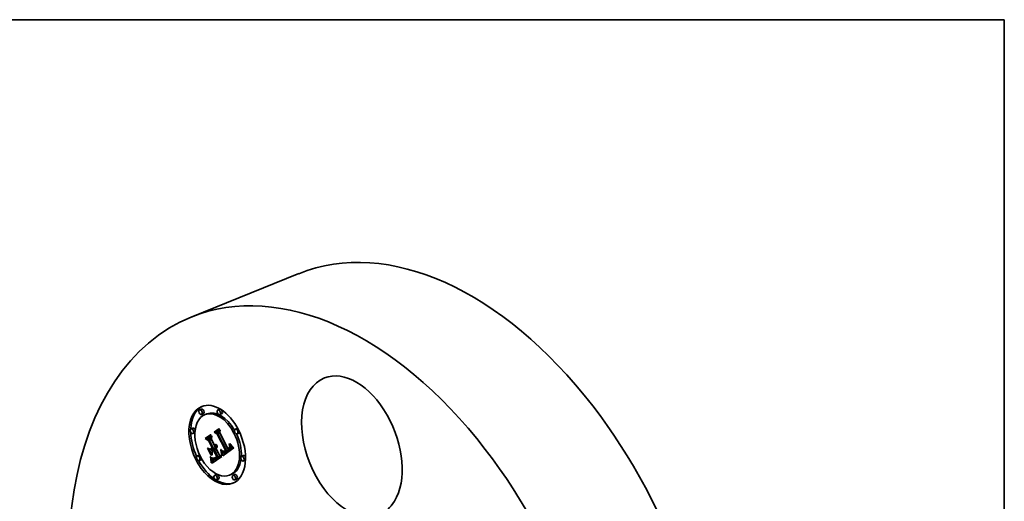
# Model space of a CAD drawing. Extents: x 0 to 10.8, y 0 to 8.2.
# Drawn here: x 6.6 to 10.8, y 6.2 to 8.2 of the extents above; entities that cross this region are included whole.
import ezdxf

# ---------------------------------------------------------------- set-up
doc = ezdxf.new("R2010")
doc.units = 0
doc.header["$MEASUREMENT"] = 0
doc.layers.get('0').update_dxf_attribs({"lineweight": 13})
doc.layers.add('1', color=7, linetype='Continuous', lineweight=13)

msp = doc.modelspace()

# ---------------------------------------------------------------- linework, layer by layer
at = {"color": 7, "lineweight": 35, "ltscale": 0.012124}
msp.add_line((7.3508, 7.0062), (7.8005, 7.1877), dxfattribs=at)
at = {"color": 7, "lineweight": 35, "ltscale": 0.000207}
for p, q in [((7.3932, 6.6215), (7.3855, 6.6184)), ((7.401, 6.602), (7.3933, 6.5989)), ((7.4159, 6.6012), (7.4082, 6.5981)), ((7.4698, 6.6207), (7.4621, 6.6176)), ((7.4777, 6.6013), (7.47, 6.5982)), ((7.3575, 6.5419), (7.3498, 6.5388)), ((7.3653, 6.5224), (7.3576, 6.5194)), ((7.4465, 6.5245), (7.4542, 6.5276)), ((7.454, 6.5223), (7.4617, 6.5254)), ((7.4623, 6.5182), (7.47, 6.5213)), ((7.5425, 6.5401), (7.5348, 6.537)), ((7.5504, 6.5206), (7.5427, 6.5175)), ((7.4093, 6.4984), (7.4169, 6.5015)), ((7.4178, 6.4956), (7.4254, 6.4987)), ((7.4272, 6.4904), (7.4348, 6.4934)), ((7.5159, 6.4602), (7.5236, 6.4633)), ((7.5161, 6.4612), (7.5238, 6.4642)), ((7.3836, 6.4286), (7.3759, 6.4256)), ((7.4302, 6.4543), (7.4379, 6.4574)), ((7.4355, 6.4503), (7.4432, 6.4534)), ((7.4444, 6.4566), (7.4521, 6.4597)), ((7.4473, 6.4509), (7.4549, 6.454)), ((7.4633, 6.4196), (7.4709, 6.4227)), ((7.4809, 6.4374), (7.4886, 6.4405)), ((7.4855, 6.444), (7.4931, 6.4471)), ((7.4864, 6.4436), (7.494, 6.4467)), ((7.493, 6.4411), (7.5007, 6.4442)), ((7.4938, 6.4414), (7.5015, 6.4445)), ((7.4947, 6.4419), (7.5023, 6.445)), ((7.4955, 6.4425), (7.5032, 6.4456)), ((7.4962, 6.443), (7.5039, 6.4461)), ((7.4969, 6.4435), (7.5046, 6.4466)), ((7.4976, 6.444), (7.5052, 6.4471)), ((7.4982, 6.4446), (7.5059, 6.4477)), ((7.4989, 6.4452), (7.5065, 6.4483)), ((7.5069, 6.4513), (7.5145, 6.4544)), ((7.5077, 6.4517), (7.5154, 6.4548)), ((7.5086, 6.4522), (7.5162, 6.4553)), ((7.5094, 6.4526), (7.517, 6.4557)), ((7.5101, 6.4531), (7.5178, 6.4562)), ((7.5108, 6.4536), (7.5185, 6.4567)), ((7.5118, 6.4543), (7.5195, 6.4574)), ((7.5127, 6.455), (7.5203, 6.4581)), ((7.5134, 6.4558), (7.5211, 6.4589)), ((7.5141, 6.4566), (7.5218, 6.4597)), ((7.5147, 6.4575), (7.5224, 6.4606)), ((7.5152, 6.4583), (7.5229, 6.4614)), ((7.5156, 6.4593), (7.5233, 6.4623)), ((7.5687, 6.4268), (7.561, 6.4237)), ((7.3915, 6.4092), (7.3838, 6.4061)), ((7.4377, 6.4067), (7.4454, 6.4098)), ((7.4379, 6.4051), (7.4456, 6.4082)), ((7.4382, 6.4033), (7.4458, 6.4064)), ((7.4383, 6.4023), (7.4459, 6.4054)), ((7.4384, 6.4012), (7.446, 6.4043)), ((7.4385, 6.4001), (7.4461, 6.4032)), ((7.4386, 6.3989), (7.4462, 6.402)), ((7.4442, 6.4143), (7.4519, 6.4174)), ((7.4456, 6.4142), (7.4532, 6.4173)), ((7.4475, 6.4163), (7.4552, 6.4194)), ((7.4482, 6.4166), (7.4559, 6.4197)), ((7.4489, 6.4169), (7.4566, 6.42)), ((7.4497, 6.4173), (7.4574, 6.4204)), ((7.4514, 6.4119), (7.4591, 6.415)), ((7.4524, 6.4124), (7.4601, 6.4155)), ((7.4535, 6.413), (7.4612, 6.4161)), ((7.4547, 6.4136), (7.4623, 6.4167)), ((7.4558, 6.4144), (7.4635, 6.4175)), ((7.458, 6.4161), (7.4657, 6.4191)), ((7.4618, 6.4186), (7.4695, 6.4217)), ((7.5765, 6.4073), (7.5689, 6.4043)), ((7.4563, 6.348), (7.4487, 6.3449)), ((7.5181, 6.348), (7.5104, 6.345)), ((7.533, 6.3473), (7.5253, 6.3442)), ((7.4642, 6.3285), (7.4565, 6.3254)), ((7.5408, 6.3278), (7.5332, 6.3247))]:
    msp.add_line(p, q, dxfattribs=at)
at = {"color": 7, "lineweight": 35, "ltscale": 0.000687}
msp.add_line((7.4093, 6.4984), (7.4318, 6.5141), dxfattribs=at)
at = {"color": 7, "lineweight": 35, "ltscale": 0.00065}
msp.add_line((7.4337, 6.513), (7.4124, 6.4981), dxfattribs=at)
at = {"color": 7, "lineweight": 35, "ltscale": 0.000506}
msp.add_line((7.4169, 6.5015), (7.4335, 6.5131), dxfattribs=at)
at = {"color": 7, "lineweight": 35, "ltscale": 0.000582}
msp.add_line((7.4178, 6.4956), (7.4368, 6.509), dxfattribs=at)
at = {"color": 7, "lineweight": 35, "ltscale": 0.000337}
msp.add_line((7.4254, 6.4987), (7.4365, 6.5064), dxfattribs=at)
at = {"color": 7, "lineweight": 35, "ltscale": 5.5e-05}
for p, q in [((7.4318, 6.5141), (7.4337, 6.513)), ((7.5127, 6.4758), (7.5144, 6.4745)), ((7.5158, 6.4728), (7.5172, 6.4711)), ((7.4309, 6.4202), (7.4303, 6.4223))]:
    msp.add_line(p, q, dxfattribs=at)
at = {"color": 7, "lineweight": 35, "ltscale": 0.000332}
msp.add_line((7.4368, 6.509), (7.4349, 6.4958), dxfattribs=at)
at = {"color": 7, "lineweight": 35, "ltscale": 0.000606}
msp.add_line((7.4465, 6.5245), (7.4663, 6.5384), dxfattribs=at)
at = {"color": 7, "lineweight": 35, "ltscale": 0.000377}
msp.add_line((7.4591, 6.5162), (7.4465, 6.5245), dxfattribs=at)
at = {"color": 7, "lineweight": 35, "ltscale": 0.000568}
msp.add_line((7.4682, 6.5372), (7.4495, 6.5241), dxfattribs=at)
at = {"color": 7, "lineweight": 35, "ltscale": 0.000309}
msp.add_line((7.4495, 6.5241), (7.46, 6.5175), dxfattribs=at)
at = {"color": 7, "lineweight": 35, "ltscale": 0.000542}
msp.add_line((7.454, 6.5223), (7.4717, 6.5347), dxfattribs=at)
at = {"color": 7, "lineweight": 35, "ltscale": 0.000232}
for p, q in [((7.4623, 6.5182), (7.454, 6.5223)), ((7.47, 6.5213), (7.4617, 6.5254))]:
    msp.add_line(p, q, dxfattribs=at)
at = {"color": 7, "lineweight": 35, "ltscale": 0.000423}
msp.add_line((7.4542, 6.5276), (7.468, 6.5373), dxfattribs=at)
at = {"color": 7, "lineweight": 35, "ltscale": 3.5e-05}
for p, q in [((7.4591, 6.5162), (7.4604, 6.5167)), ((7.5097, 6.4732), (7.5091, 6.4745)), ((7.5114, 6.4657), (7.5127, 6.4663)), ((7.4752, 6.4457), (7.4765, 6.4462)), ((7.4758, 6.4429), (7.4771, 6.4435)), ((7.4791, 6.4457), (7.4788, 6.4471)), ((7.4338, 6.3969), (7.4351, 6.3974)), ((7.4388, 6.3949), (7.4387, 6.3963)), ((7.4408, 6.4165), (7.4421, 6.416)), ((7.4547, 6.4136), (7.4558, 6.4144)), ((7.459, 6.4216), (7.4579, 6.4207)), ((7.4623, 6.4167), (7.4635, 6.4175))]:
    msp.add_line(p, q, dxfattribs=at)
at = {"color": 7, "lineweight": 35, "ltscale": 0.001892}
msp.add_line((7.4934, 6.4488), (7.4591, 6.5162), dxfattribs=at)
at = {"color": 7, "lineweight": 35, "ltscale": 0.00196}
msp.add_line((7.46, 6.5175), (7.4956, 6.4477), dxfattribs=at)
at = {"color": 7, "lineweight": 35, "ltscale": 0.000298}
msp.add_line((7.4617, 6.5254), (7.4714, 6.5322), dxfattribs=at)
at = {"color": 7, "lineweight": 35, "ltscale": 0.002041}
for p, q in [((7.4989, 6.4452), (7.4623, 6.5182)), ((7.5065, 6.4483), (7.47, 6.5213))]:
    msp.add_line(p, q, dxfattribs=at)
at = {"color": 7, "lineweight": 35, "ltscale": 5.4e-05}
for p, q in [((7.4663, 6.5384), (7.4682, 6.5372)), ((7.5144, 6.4745), (7.5158, 6.4728)), ((7.5147, 6.471), (7.5167, 6.4718)), ((7.4929, 6.4483), (7.4949, 6.4491)), ((7.5106, 6.462), (7.5126, 6.4628))]:
    msp.add_line(p, q, dxfattribs=at)
at = {"color": 7, "lineweight": 35, "ltscale": 0.000294}
msp.add_line((7.4717, 6.5347), (7.4703, 6.523), dxfattribs=at)
at = {"color": 7, "lineweight": 35, "ltscale": 0.001872}
msp.add_line((7.4703, 6.523), (7.5043, 6.4564), dxfattribs=at)
at = {"color": 7, "lineweight": 35, "ltscale": 0.000433}
msp.add_line((7.4236, 6.4885), (7.4093, 6.4984), dxfattribs=at)
at = {"color": 7, "lineweight": 35, "ltscale": 0.000356}
msp.add_line((7.4124, 6.4981), (7.4241, 6.49), dxfattribs=at)
at = {"color": 7, "lineweight": 35, "ltscale": 0.000269}
for p, q in [((7.4272, 6.4904), (7.4178, 6.4956)), ((7.4348, 6.4934), (7.4254, 6.4987))]:
    msp.add_line(p, q, dxfattribs=at)
at = {"color": 7, "lineweight": 35, "ltscale": 2.9e-05}
for p, q in [((7.4236, 6.4885), (7.4247, 6.489)), ((7.4528, 6.4735), (7.4539, 6.4739)), ((7.4544, 6.4737), (7.4543, 6.4725)), ((7.5097, 6.4732), (7.5108, 6.4736)), ((7.5101, 6.4719), (7.5112, 6.4724)), ((7.5105, 6.4707), (7.5116, 6.4712)), ((7.5108, 6.4696), (7.5105, 6.4707)), ((7.5124, 6.4682), (7.5126, 6.467)), ((7.4382, 6.4599), (7.4393, 6.4603)), ((7.4439, 6.4486), (7.445, 6.449)), ((7.4571, 6.4227), (7.4582, 6.4232)), ((7.4805, 6.4396), (7.4803, 6.4407)), ((7.4827, 6.4256), (7.4825, 6.4268)), ((7.4837, 6.4438), (7.4846, 6.443)), ((7.5118, 6.4543), (7.5127, 6.455)), ((7.5195, 6.4574), (7.5203, 6.4581)), ((7.4309, 6.4202), (7.432, 6.4206)), ((7.4371, 6.4097), (7.4369, 6.4108)), ((7.4385, 6.4001), (7.4384, 6.4012)), ((7.4445, 6.4156), (7.4457, 6.4157)), ((7.4461, 6.4032), (7.446, 6.4043)), ((7.4514, 6.4119), (7.4524, 6.4124)), ((7.4591, 6.415), (7.4601, 6.4155))]:
    msp.add_line(p, q, dxfattribs=at)
at = {"color": 7, "lineweight": 35, "ltscale": 0.000805}
msp.add_line((7.4382, 6.4599), (7.4236, 6.4885), dxfattribs=at)
at = {"color": 7, "lineweight": 35, "ltscale": 0.000878}
msp.add_line((7.4241, 6.49), (7.4401, 6.4587), dxfattribs=at)
at = {"color": 7, "lineweight": 35, "ltscale": 0.000948}
for p, q in [((7.4444, 6.4566), (7.4272, 6.4904)), ((7.4521, 6.4597), (7.4348, 6.4934))]:
    msp.add_line(p, q, dxfattribs=at)
at = {"color": 7, "lineweight": 35, "ltscale": 0.000809}
msp.add_line((7.4349, 6.4958), (7.4496, 6.467), dxfattribs=at)
at = {"color": 7, "lineweight": 35, "ltscale": 9.9e-05}
msp.add_line((7.4496, 6.467), (7.4533, 6.4685), dxfattribs=at)
at = {"color": 7, "lineweight": 35, "ltscale": 1.8e-05}
for p, q in [((7.4496, 6.467), (7.4502, 6.4674)), ((7.4502, 6.4674), (7.4507, 6.4679)), ((7.4528, 6.4623), (7.4534, 6.4627)), ((7.4914, 6.4448), (7.4908, 6.4445)), ((7.4929, 6.4483), (7.4934, 6.4488))]:
    msp.add_line(p, q, dxfattribs=at)
at = {"color": 7, "lineweight": 35, "ltscale": 8.7e-05}
for p, q in [((7.4502, 6.4674), (7.4534, 6.4687)), ((7.4918, 6.4474), (7.4951, 6.4487))]:
    msp.add_line(p, q, dxfattribs=at)
at = {"color": 7, "lineweight": 35, "ltscale": 2.3e-05}
for p, q in [((7.4513, 6.4657), (7.4506, 6.4652)), ((7.4534, 6.4686), (7.453, 6.4678)), ((7.4547, 6.4639), (7.4553, 6.4646)), ((7.4841, 6.4457), (7.485, 6.4455)), ((7.485, 6.4455), (7.4859, 6.4455)), ((7.4894, 6.4461), (7.4902, 6.4465)), ((7.4902, 6.4465), (7.491, 6.4469)), ((7.493, 6.4411), (7.4938, 6.4414)), ((7.5007, 6.4442), (7.5015, 6.4445)), ((7.5077, 6.4517), (7.5086, 6.4522)), ((7.5079, 6.4588), (7.5086, 6.4594)), ((7.5086, 6.4522), (7.5094, 6.4526)), ((7.5109, 6.4592), (7.5103, 6.4585)), ((7.5114, 6.4599), (7.5109, 6.4592)), ((7.5154, 6.4548), (7.5162, 6.4553)), ((7.5162, 6.4553), (7.517, 6.4557)), ((7.4485, 6.4111), (7.4494, 6.4113)), ((7.4497, 6.4173), (7.4505, 6.4178)), ((7.4519, 6.4174), (7.451, 6.4177))]:
    msp.add_line(p, q, dxfattribs=at)
at = {"color": 7, "lineweight": 35, "ltscale": 8.8e-05}
msp.add_line((7.4506, 6.4652), (7.4522, 6.462), dxfattribs=at)
at = {"color": 7, "lineweight": 35, "ltscale": 7.7e-05}
msp.add_line((7.4507, 6.4679), (7.4536, 6.4691), dxfattribs=at)
at = {"color": 7, "lineweight": 35, "ltscale": 1.9e-05}
for p, q in [((7.4507, 6.4679), (7.4512, 6.4685)), ((7.4512, 6.4685), (7.4516, 6.4692)), ((7.4877, 6.441), (7.4884, 6.4407)), ((7.4884, 6.4407), (7.4891, 6.4405)), ((7.4891, 6.4405), (7.4899, 6.4405)), ((7.4899, 6.4405), (7.4906, 6.4405)), ((7.5106, 6.462), (7.5109, 6.4627)), ((7.4475, 6.4163), (7.4482, 6.4166)), ((7.4552, 6.4194), (7.4559, 6.4197))]:
    msp.add_line(p, q, dxfattribs=at)
at = {"color": 7, "lineweight": 35, "ltscale": 6.9e-05}
for p, q in [((7.4512, 6.4685), (7.4538, 6.4696)), ((7.5097, 6.4606), (7.5123, 6.4617)), ((7.4351, 6.4018), (7.4351, 6.399))]:
    msp.add_line(p, q, dxfattribs=at)
at = {"color": 7, "lineweight": 35, "ltscale": 2.2e-05}
for p, q in [((7.4519, 6.4663), (7.4513, 6.4657)), ((7.4525, 6.467), (7.4519, 6.4663)), ((7.4523, 6.4707), (7.4525, 6.4716)), ((7.453, 6.4678), (7.4525, 6.467)), ((7.4534, 6.4627), (7.4541, 6.4633)), ((7.4541, 6.4633), (7.4547, 6.4639)), ((7.5127, 6.4631), (7.5125, 6.4623)), ((7.4859, 6.4455), (7.4868, 6.4455)), ((7.4862, 6.4418), (7.4869, 6.4413)), ((7.4872, 6.4435), (7.4864, 6.4436)), ((7.4868, 6.4455), (7.4877, 6.4456)), ((7.4881, 6.4435), (7.4872, 6.4435)), ((7.4877, 6.4456), (7.4885, 6.4458)), ((7.4885, 6.4458), (7.4894, 6.4461)), ((7.4935, 6.4462), (7.4928, 6.4457)), ((7.4969, 6.4435), (7.4976, 6.444)), ((7.4976, 6.444), (7.4982, 6.4446)), ((7.4982, 6.4446), (7.4989, 6.4452)), ((7.5046, 6.4466), (7.5052, 6.4471)), ((7.5052, 6.4471), (7.5059, 6.4477)), ((7.5059, 6.4477), (7.5065, 6.4483)), ((7.5086, 6.4594), (7.5092, 6.46)), ((7.5094, 6.4526), (7.5101, 6.4531)), ((7.5101, 6.4531), (7.5108, 6.4536)), ((7.5118, 6.4607), (7.5114, 6.4599)), ((7.5122, 6.4615), (7.5118, 6.4607)), ((7.5125, 6.4623), (7.5122, 6.4615)), ((7.517, 6.4557), (7.5178, 6.4562)), ((7.5178, 6.4562), (7.5185, 6.4567)), ((7.4476, 6.411), (7.4485, 6.4111)), ((7.4489, 6.4169), (7.4497, 6.4173)), ((7.4566, 6.42), (7.4574, 6.4204))]:
    msp.add_line(p, q, dxfattribs=at)
at = {"color": 7, "lineweight": 35, "ltscale": 6.2e-05}
for p, q in [((7.4516, 6.4692), (7.4539, 6.4701)), ((7.5235, 6.4643), (7.5253, 6.4625)), ((7.4768, 6.4379), (7.4764, 6.4403)), ((7.4323, 6.4196), (7.433, 6.4172))]:
    msp.add_line(p, q, dxfattribs=at)
at = {"color": 7, "lineweight": 35, "ltscale": 2e-05}
for p, q in [((7.4516, 6.4692), (7.452, 6.4699)), ((7.4869, 6.4413), (7.4877, 6.441)), ((7.4906, 6.4405), (7.4914, 6.4406)), ((7.4921, 6.4452), (7.4914, 6.4448)), ((7.4914, 6.4406), (7.4922, 6.4408)), ((7.5097, 6.4606), (7.5102, 6.4613)), ((7.5102, 6.4613), (7.5106, 6.462)), ((7.446, 6.4112), (7.4468, 6.4111)), ((7.4482, 6.4166), (7.4489, 6.4169)), ((7.4559, 6.4197), (7.4566, 6.42))]:
    msp.add_line(p, q, dxfattribs=at)
at = {"color": 7, "lineweight": 35, "ltscale": 5.7e-05}
for p, q in [((7.452, 6.4699), (7.4541, 6.4708)), ((7.4323, 6.4533), (7.4302, 6.4543)), ((7.4784, 6.4373), (7.4788, 6.4351)), ((7.4315, 6.418), (7.4309, 6.4202))]:
    msp.add_line(p, q, dxfattribs=at)
at = {"color": 7, "lineweight": 35, "ltscale": 2.1e-05}
for p, q in [((7.452, 6.4699), (7.4523, 6.4707)), ((7.4928, 6.4457), (7.4921, 6.4452)), ((7.4922, 6.4408), (7.493, 6.4411)), ((7.4955, 6.4425), (7.4962, 6.443)), ((7.4962, 6.443), (7.4969, 6.4435)), ((7.5032, 6.4456), (7.5039, 6.4461)), ((7.5039, 6.4461), (7.5046, 6.4466)), ((7.5092, 6.46), (7.5097, 6.4606)), ((7.4452, 6.4114), (7.446, 6.4112)), ((7.4468, 6.4111), (7.4476, 6.411)), ((7.4531, 6.4195), (7.4538, 6.42))]:
    msp.add_line(p, q, dxfattribs=at)
at = {"color": 7, "lineweight": 35, "ltscale": 0.000177}
for p, q in [((7.4522, 6.462), (7.4587, 6.4647)), ((7.4807, 6.4385), (7.4873, 6.4411))]:
    msp.add_line(p, q, dxfattribs=at)
at = {"color": 7, "lineweight": 35, "ltscale": 5.2e-05}
for p, q in [((7.4523, 6.4707), (7.4542, 6.4715)), ((7.4788, 6.4351), (7.4791, 6.433))]:
    msp.add_line(p, q, dxfattribs=at)
at = {"color": 7, "lineweight": 35, "ltscale": 2.4e-05}
for p, q in [((7.4525, 6.4716), (7.4527, 6.4725)), ((7.4537, 6.4695), (7.4534, 6.4686)), ((7.4553, 6.4646), (7.4557, 6.4654)), ((7.457, 6.4708), (7.4579, 6.4712)), ((7.4831, 6.4459), (7.4841, 6.4457)), ((7.4854, 6.4423), (7.4862, 6.4418)), ((7.4864, 6.4436), (7.4855, 6.444)), ((7.491, 6.4469), (7.4918, 6.4474)), ((7.494, 6.4467), (7.4931, 6.4471)), ((7.4938, 6.4414), (7.4947, 6.4419)), ((7.5015, 6.4445), (7.5023, 6.445)), ((7.5069, 6.4513), (7.5077, 6.4517)), ((7.5071, 6.4582), (7.5079, 6.4588)), ((7.5103, 6.4585), (7.5096, 6.4578)), ((7.5145, 6.4544), (7.5154, 6.4548)), ((7.4443, 6.4118), (7.4452, 6.4114)), ((7.4538, 6.42), (7.4546, 6.4206))]:
    msp.add_line(p, q, dxfattribs=at)
at = {"color": 7, "lineweight": 35, "ltscale": 4.8e-05}
for p, q in [((7.4525, 6.4716), (7.4543, 6.4723)), ((7.5109, 6.4627), (7.5127, 6.4634)), ((7.4791, 6.433), (7.4793, 6.4312)), ((7.4377, 6.4067), (7.4374, 6.4086)), ((7.4454, 6.4098), (7.445, 6.4117))]:
    msp.add_line(p, q, dxfattribs=at)
at = {"color": 7, "lineweight": 35, "ltscale": 2.5e-05}
for p, q in [((7.4527, 6.4725), (7.4528, 6.4735)), ((7.454, 6.4704), (7.4537, 6.4695)), ((7.4557, 6.4654), (7.4561, 6.4663)), ((7.5127, 6.4659), (7.5128, 6.4649)), ((7.5233, 6.4623), (7.5236, 6.4633)), ((7.5236, 6.4633), (7.5238, 6.4642)), ((7.4891, 6.4437), (7.4881, 6.4435)), ((7.4947, 6.4419), (7.4955, 6.4425)), ((7.5023, 6.445), (7.5032, 6.4456)), ((7.5096, 6.4578), (7.5088, 6.4571)), ((7.5147, 6.4575), (7.5152, 6.4583)), ((7.5152, 6.4583), (7.5156, 6.4593)), ((7.5156, 6.4593), (7.5159, 6.4602)), ((7.5159, 6.4602), (7.5161, 6.4612)), ((7.5161, 6.4612), (7.5163, 6.4622)), ((7.5224, 6.4606), (7.5229, 6.4614)), ((7.5229, 6.4614), (7.5233, 6.4623)), ((7.4383, 6.4023), (7.4382, 6.4033)), ((7.4459, 6.4054), (7.4458, 6.4064)), ((7.4494, 6.4113), (7.4504, 6.4115)), ((7.4505, 6.4178), (7.4514, 6.4183))]:
    msp.add_line(p, q, dxfattribs=at)
at = {"color": 7, "lineweight": 35, "ltscale": 4.5e-05}
for p, q in [((7.4527, 6.4725), (7.4543, 6.4732)), ((7.4567, 6.4684), (7.4584, 6.4691)), ((7.5114, 6.4657), (7.5113, 6.4676)), ((7.5128, 6.4649), (7.5127, 6.4631)), ((7.478, 6.4298), (7.4778, 6.4316))]:
    msp.add_line(p, q, dxfattribs=at)
at = {"color": 7, "lineweight": 35, "ltscale": 2.7e-05}
for p, q in [((7.4528, 6.4735), (7.4529, 6.4745)), ((7.4543, 6.4725), (7.4542, 6.4714)), ((7.5126, 6.467), (7.5127, 6.4659)), ((7.4784, 6.4485), (7.4794, 6.4489)), ((7.4809, 6.4374), (7.4807, 6.4385)), ((7.4855, 6.444), (7.4846, 6.4446)), ((7.5127, 6.455), (7.5134, 6.4558)), ((7.5134, 6.4558), (7.5141, 6.4566)), ((7.5203, 6.4581), (7.5211, 6.4589)), ((7.5211, 6.4589), (7.5218, 6.4597)), ((7.4374, 6.4086), (7.4371, 6.4097)), ((7.4384, 6.4012), (7.4383, 6.4023)), ((7.4434, 6.4123), (7.4443, 6.4118)), ((7.446, 6.4043), (7.4459, 6.4054)), ((7.4504, 6.4115), (7.4514, 6.4119))]:
    msp.add_line(p, q, dxfattribs=at)
at = {"color": 7, "lineweight": 35, "ltscale": 0.00016}
for p, q in [((7.4528, 6.4623), (7.4587, 6.4647)), ((7.5163, 6.4632), (7.5223, 6.4656))]:
    msp.add_line(p, q, dxfattribs=at)
at = {"color": 7, "lineweight": 35, "ltscale": 4.3e-05}
for p, q in [((7.4529, 6.4745), (7.4544, 6.4737)), ((7.5095, 6.4766), (7.5102, 6.475)), ((7.4793, 6.4312), (7.4795, 6.4294)), ((7.4377, 6.4168), (7.4389, 6.4156)), ((7.4513, 6.4159), (7.4498, 6.4152))]:
    msp.add_line(p, q, dxfattribs=at)
at = {"color": 7, "lineweight": 35, "ltscale": 0.000144}
msp.add_line((7.4534, 6.4627), (7.4587, 6.4648), dxfattribs=at)
at = {"color": 7, "lineweight": 35, "ltscale": 2.6e-05}
for p, q in [((7.4542, 6.4714), (7.454, 6.4704)), ((7.4561, 6.4663), (7.4565, 6.4673)), ((7.5134, 6.4741), (7.5144, 6.4745)), ((7.5163, 6.4622), (7.5163, 6.4632)), ((7.4846, 6.443), (7.4854, 6.4423)), ((7.5088, 6.4571), (7.508, 6.4565)), ((7.5141, 6.4566), (7.5147, 6.4575)), ((7.5218, 6.4597), (7.5224, 6.4606)), ((7.4514, 6.4183), (7.4522, 6.4188)), ((7.4546, 6.4206), (7.4554, 6.4212))]:
    msp.add_line(p, q, dxfattribs=at)
at = {"color": 7, "lineweight": 35, "ltscale": 0.000125}
msp.add_line((7.4541, 6.4633), (7.4587, 6.4651), dxfattribs=at)
at = {"color": 7, "lineweight": 35, "ltscale": 0.000109}
msp.add_line((7.4547, 6.4639), (7.4588, 6.4655), dxfattribs=at)
at = {"color": 7, "lineweight": 35, "ltscale": 9.4e-05}
msp.add_line((7.4553, 6.4646), (7.4587, 6.466), dxfattribs=at)
at = {"color": 7, "lineweight": 35, "ltscale": 8e-05}
msp.add_line((7.4557, 6.4654), (7.4587, 6.4666), dxfattribs=at)
at = {"color": 7, "lineweight": 35, "ltscale": 6.8e-05}
for p, q in [((7.4561, 6.4663), (7.4586, 6.4673)), ((7.4349, 6.4045), (7.4351, 6.4018)), ((7.4558, 6.4144), (7.458, 6.4161)), ((7.4635, 6.4175), (7.4657, 6.4191))]:
    msp.add_line(p, q, dxfattribs=at)
at = {"color": 7, "lineweight": 35, "ltscale": 2.8e-05}
for p, q in [((7.4565, 6.4673), (7.4567, 6.4684)), ((7.5163, 6.4632), (7.5163, 6.4643)), ((7.4554, 6.4212), (7.4562, 6.4219)), ((7.4807, 6.4385), (7.4805, 6.4396)), ((7.4522, 6.4188), (7.4531, 6.4195))]:
    msp.add_line(p, q, dxfattribs=at)
at = {"color": 7, "lineweight": 35, "ltscale": 5.6e-05}
for p, q in [((7.4565, 6.4673), (7.4585, 6.4682)), ((7.5172, 6.4711), (7.5187, 6.4694)), ((7.4791, 6.4457), (7.4812, 6.4466))]:
    msp.add_line(p, q, dxfattribs=at)
at = {"color": 7, "lineweight": 35, "ltscale": 3e-05}
for p, q in [((7.4567, 6.4684), (7.4569, 6.4696)), ((7.4571, 6.4722), (7.4579, 6.4713)), ((7.5085, 6.4759), (7.5097, 6.4763)), ((7.5091, 6.4745), (7.5102, 6.4749)), ((7.5108, 6.4696), (7.5119, 6.4701)), ((7.5163, 6.4643), (7.5161, 6.4655)), ((7.4562, 6.4219), (7.4571, 6.4227)), ((7.4803, 6.4407), (7.48, 6.4419)), ((7.4902, 6.4442), (7.4891, 6.4437)), ((7.5108, 6.4536), (7.5118, 6.4543)), ((7.5185, 6.4567), (7.5195, 6.4574)), ((7.4386, 6.3989), (7.4385, 6.4001)), ((7.4424, 6.4129), (7.4434, 6.4123)), ((7.4433, 6.4157), (7.4445, 6.4156)), ((7.4462, 6.402), (7.4461, 6.4032)), ((7.4579, 6.4207), (7.457, 6.42))]:
    msp.add_line(p, q, dxfattribs=at)
at = {"color": 7, "lineweight": 35, "ltscale": 3.2e-05}
for p, q in [((7.4569, 6.4696), (7.457, 6.4708)), ((7.5161, 6.4655), (7.5159, 6.4668)), ((7.48, 6.4419), (7.4798, 6.4431)), ((7.4891, 6.4437), (7.4903, 6.4442)), ((7.4369, 6.4108), (7.4366, 6.4121)), ((7.4386, 6.3976), (7.4386, 6.3989)), ((7.4421, 6.416), (7.4433, 6.4157)), ((7.4463, 6.4007), (7.4462, 6.402)), ((7.455, 6.4185), (7.454, 6.4177))]:
    msp.add_line(p, q, dxfattribs=at)
at = {"color": 7, "lineweight": 35, "ltscale": 3.4e-05}
for p, q in [((7.4569, 6.4696), (7.4582, 6.4701)), ((7.457, 6.4708), (7.4571, 6.4722)), ((7.5118, 6.4707), (7.5121, 6.4694)), ((7.5159, 6.4668), (7.5156, 6.4681)), ((7.4303, 6.4223), (7.4316, 6.4219)), ((7.4745, 6.4486), (7.4758, 6.4491)), ((7.4795, 6.4444), (7.4791, 6.4457)), ((7.4819, 6.4457), (7.4829, 6.4447)), ((7.4324, 6.4133), (7.4337, 6.4138)), ((7.4366, 6.4121), (7.4363, 6.4134)), ((7.4387, 6.3963), (7.4386, 6.3976)), ((7.443, 6.4147), (7.4417, 6.4153)), ((7.4469, 6.4143), (7.4456, 6.4142))]:
    msp.add_line(p, q, dxfattribs=at)
at = {"color": 7, "lineweight": 35, "ltscale": 5e-05}
for p, q in [((7.4579, 6.4713), (7.4583, 6.4694)), ((7.4349, 6.4194), (7.4363, 6.418))]:
    msp.add_line(p, q, dxfattribs=at)
at = {"color": 7, "lineweight": 35, "ltscale": 4.7e-05}
msp.add_line((7.4583, 6.4694), (7.4586, 6.4675), dxfattribs=at)
at = {"color": 7, "lineweight": 35, "ltscale": 3.9e-05}
for p, q in [((7.4587, 6.4641), (7.4585, 6.4626)), ((7.5152, 6.4695), (7.5147, 6.471)), ((7.4188, 6.4581), (7.4204, 6.4578)), ((7.4351, 6.4289), (7.4336, 6.4292)), ((7.4795, 6.4294), (7.4795, 6.4279)), ((7.4801, 6.448), (7.481, 6.4468)), ((7.4389, 6.4156), (7.4402, 6.4146)), ((7.4498, 6.4152), (7.4484, 6.4146))]:
    msp.add_line(p, q, dxfattribs=at)
at = {"color": 7, "lineweight": 35, "ltscale": 4.4e-05}
for p, q in [((7.4586, 6.4675), (7.4588, 6.4658)), ((7.5141, 6.4725), (7.5134, 6.4741)), ((7.4695, 6.4217), (7.4709, 6.4227)), ((7.4618, 6.4186), (7.4633, 6.4196))]:
    msp.add_line(p, q, dxfattribs=at)
at = {"color": 7, "lineweight": 35, "ltscale": 4.1e-05}
for p, q in [((7.4588, 6.4658), (7.4587, 6.4641)), ((7.5102, 6.475), (7.5108, 6.4735)), ((7.5147, 6.471), (7.5141, 6.4725)), ((7.4781, 6.4281), (7.478, 6.4298)), ((7.4788, 6.4471), (7.4803, 6.4477)), ((7.4791, 6.4493), (7.4801, 6.448)), ((7.4357, 6.4163), (7.4353, 6.4179)), ((7.4379, 6.4051), (7.4377, 6.4067)), ((7.4456, 6.4082), (7.4454, 6.4098))]:
    msp.add_line(p, q, dxfattribs=at)
at = {"color": 7, "lineweight": 35, "ltscale": 3.1e-05}
for p, q in [((7.5085, 6.4759), (7.5095, 6.4766)), ((7.5105, 6.4707), (7.5101, 6.4719)), ((7.5113, 6.4676), (7.5124, 6.468)), ((7.5121, 6.4694), (7.5124, 6.4682)), ((7.4336, 6.4292), (7.4347, 6.4296)), ((7.478, 6.4499), (7.4791, 6.4493)), ((7.4829, 6.4447), (7.4837, 6.4438)), ((7.4846, 6.4446), (7.4836, 6.4454)), ((7.4315, 6.418), (7.4326, 6.4184)), ((7.4457, 6.4157), (7.4469, 6.416)), ((7.4524, 6.4124), (7.4535, 6.413)), ((7.456, 6.4192), (7.455, 6.4185)), ((7.457, 6.42), (7.456, 6.4192)), ((7.4601, 6.4155), (7.4612, 6.4161))]:
    msp.add_line(p, q, dxfattribs=at)
at = {"color": 7, "lineweight": 35, "ltscale": 3.8e-05}
for p, q in [((7.5091, 6.4745), (7.5085, 6.4759)), ((7.5108, 6.4735), (7.5113, 6.472)), ((7.5109, 6.4627), (7.5113, 6.4642)), ((7.4776, 6.4335), (7.479, 6.4341)), ((7.4778, 6.4316), (7.4792, 6.4321)), ((7.478, 6.4298), (7.4794, 6.4303)), ((7.4781, 6.4281), (7.4795, 6.4287)), ((7.4334, 6.4055), (7.4348, 6.4061)), ((7.4336, 6.4027), (7.435, 6.4033)), ((7.436, 6.4148), (7.4357, 6.4163)), ((7.4405, 6.4161), (7.4394, 6.4171)), ((7.4394, 6.4171), (7.4408, 6.4165))]:
    msp.add_line(p, q, dxfattribs=at)
at = {"color": 7, "lineweight": 35, "ltscale": 3.3e-05}
for p, q in [((7.5101, 6.4719), (7.5097, 6.4732)), ((7.4737, 6.4517), (7.4751, 6.4518)), ((7.4798, 6.4431), (7.4795, 6.4444)), ((7.432, 6.4157), (7.4332, 6.4162)), ((7.4413, 6.4137), (7.4424, 6.4129)), ((7.4442, 6.4143), (7.443, 6.4147)), ((7.4456, 6.4142), (7.4442, 6.4143)), ((7.4532, 6.4173), (7.4519, 6.4174)), ((7.454, 6.4177), (7.4529, 6.4169)), ((7.4535, 6.413), (7.4547, 6.4136)), ((7.4612, 6.4161), (7.4623, 6.4167))]:
    msp.add_line(p, q, dxfattribs=at)
at = {"color": 7, "lineweight": 35, "ltscale": 5.3e-05}
for p, q in [((7.5113, 6.4676), (7.5108, 6.4696)), ((7.4776, 6.4335), (7.4772, 6.4356))]:
    msp.add_line(p, q, dxfattribs=at)
at = {"color": 7, "lineweight": 35, "ltscale": 3.6e-05}
for p, q in [((7.5113, 6.472), (7.5118, 6.4707)), ((7.5156, 6.4681), (7.5152, 6.4695)), ((7.4569, 6.4586), (7.4561, 6.4574)), ((7.4576, 6.4598), (7.4569, 6.4586)), ((7.4582, 6.4612), (7.4576, 6.4598)), ((7.4764, 6.4403), (7.4777, 6.4409)), ((7.4788, 6.4471), (7.4784, 6.4485)), ((7.481, 6.4468), (7.4819, 6.4457)), ((7.4328, 6.4108), (7.4342, 6.4113)), ((7.435, 6.3962), (7.4338, 6.3969)), ((7.4363, 6.4134), (7.436, 6.4148)), ((7.4402, 6.4146), (7.4413, 6.4137)), ((7.4417, 6.4153), (7.4405, 6.4161)), ((7.4417, 6.4153), (7.443, 6.4158)), ((7.4484, 6.4146), (7.4469, 6.4143))]:
    msp.add_line(p, q, dxfattribs=at)
at = {"color": 7, "lineweight": 35, "ltscale": 4e-05}
for p, q in [((7.5113, 6.4642), (7.5114, 6.4657)), ((7.5113, 6.4642), (7.5128, 6.4648)), ((7.5141, 6.4725), (7.5156, 6.4731)), ((7.4353, 6.4179), (7.4349, 6.4194))]:
    msp.add_line(p, q, dxfattribs=at)
at = {"color": 7, "lineweight": 35, "ltscale": 4.6e-05}
for p, q in [((7.5134, 6.4741), (7.5127, 6.4758)), ((7.4363, 6.418), (7.4377, 6.4168)), ((7.4382, 6.4033), (7.4379, 6.4051)), ((7.4458, 6.4064), (7.4456, 6.4082)), ((7.4529, 6.4169), (7.4513, 6.4159))]:
    msp.add_line(p, q, dxfattribs=at)
at = {"color": 7, "lineweight": 35, "ltscale": 7e-05}
for p, q in [((7.5152, 6.4695), (7.5178, 6.4705)), ((7.4758, 6.4429), (7.4752, 6.4457)), ((7.4336, 6.4027), (7.4334, 6.4055)), ((7.4351, 6.399), (7.435, 6.3962)), ((7.443, 6.4147), (7.4455, 6.4157))]:
    msp.add_line(p, q, dxfattribs=at)
at = {"color": 7, "lineweight": 35, "ltscale": 8.6e-05}
for p, q in [((7.5156, 6.4681), (7.5188, 6.4694)), ((7.4554, 6.4212), (7.4586, 6.4225))]:
    msp.add_line(p, q, dxfattribs=at)
at = {"color": 7, "lineweight": 35, "ltscale": 0.000104}
msp.add_line((7.5159, 6.4668), (7.5197, 6.4683), dxfattribs=at)
at = {"color": 7, "lineweight": 35, "ltscale": 0.000122}
msp.add_line((7.5161, 6.4655), (7.5206, 6.4673), dxfattribs=at)
at = {"color": 7, "lineweight": 35, "ltscale": 0.000141}
msp.add_line((7.5163, 6.4643), (7.5215, 6.4664), dxfattribs=at)
at = {"color": 7, "lineweight": 35, "ltscale": 0.000181}
msp.add_line((7.5163, 6.4622), (7.523, 6.4649), dxfattribs=at)
at = {"color": 7, "lineweight": 35, "ltscale": 5.8e-05}
for p, q in [((7.5187, 6.4694), (7.5203, 6.4677)), ((7.4772, 6.4356), (7.4768, 6.4379))]:
    msp.add_line(p, q, dxfattribs=at)
at = {"color": 7, "lineweight": 35, "ltscale": 5.9e-05}
for p, q in [((7.5203, 6.4677), (7.5219, 6.466)), ((7.4562, 6.4219), (7.4584, 6.4228)), ((7.432, 6.4157), (7.4315, 6.418))]:
    msp.add_line(p, q, dxfattribs=at)
at = {"color": 7, "lineweight": 35, "ltscale": 6e-05}
msp.add_line((7.5219, 6.466), (7.5235, 6.4643), dxfattribs=at)
at = {"color": 7, "lineweight": 35, "ltscale": 0.000813}
for p, q in [((7.4336, 6.4292), (7.4188, 6.4581)), ((7.4204, 6.4578), (7.4351, 6.4289))]:
    msp.add_line(p, q, dxfattribs=at)
at = {"color": 7, "lineweight": 35, "ltscale": 0.000788}
msp.add_line((7.4376, 6.4288), (7.4233, 6.4569), dxfattribs=at)
at = {"color": 7, "lineweight": 35, "ltscale": 0.000346}
msp.add_line((7.4233, 6.4569), (7.4355, 6.4503), dxfattribs=at)
at = {"color": 7, "lineweight": 35, "ltscale": 0.000243}
msp.add_line((7.4302, 6.4543), (7.4382, 6.4599), dxfattribs=at)
at = {"color": 7, "lineweight": 35, "ltscale": 6.1e-05}
for p, q in [((7.4316, 6.4219), (7.4323, 6.4196)), ((7.478, 6.4397), (7.4784, 6.4373)), ((7.4846, 6.4446), (7.4868, 6.4455)), ((7.5102, 6.4613), (7.5124, 6.4622)), ((7.4324, 6.4133), (7.432, 6.4157))]:
    msp.add_line(p, q, dxfattribs=at)
at = {"color": 7, "lineweight": 35, "ltscale": 0.000238}
msp.add_line((7.4401, 6.4587), (7.4323, 6.4533), dxfattribs=at)
at = {"color": 7, "lineweight": 35, "ltscale": 0.000272}
for p, q in [((7.4355, 6.4503), (7.4444, 6.4566)), ((7.4432, 6.4534), (7.4521, 6.4597))]:
    msp.add_line(p, q, dxfattribs=at)
at = {"color": 7, "lineweight": 35, "ltscale": 0.000156}
for p, q in [((7.4387, 6.4449), (7.4358, 6.4505)), ((7.4531, 6.4195), (7.4589, 6.4218))]:
    msp.add_line(p, q, dxfattribs=at)
at = {"color": 7, "lineweight": 35, "ltscale": 0.000392}
msp.add_line((7.4381, 6.4445), (7.4376, 6.4288), dxfattribs=at)
at = {"color": 7, "lineweight": 35, "ltscale": 6.5e-05}
for p, q in [((7.4379, 6.4574), (7.44, 6.4589)), ((7.4331, 6.4082), (7.4328, 6.4108)), ((7.4344, 6.4097), (7.4347, 6.4071))]:
    msp.add_line(p, q, dxfattribs=at)
at = {"color": 7, "lineweight": 35, "ltscale": 0.000179}
msp.add_line((7.4439, 6.4486), (7.4381, 6.4445), dxfattribs=at)
at = {"color": 7, "lineweight": 35, "ltscale": 0.001231}
msp.add_line((7.4791, 6.4231), (7.4388, 6.3949), dxfattribs=at)
at = {"color": 7, "lineweight": 35, "ltscale": 0.000726}
msp.add_line((7.4571, 6.4227), (7.4439, 6.4486), dxfattribs=at)
at = {"color": 7, "lineweight": 35, "ltscale": 7.2e-05}
for p, q in [((7.4473, 6.4509), (7.4449, 6.4493)), ((7.4795, 6.4444), (7.4821, 6.4455)), ((7.4337, 6.3998), (7.4336, 6.4027))]:
    msp.add_line(p, q, dxfattribs=at)
at = {"color": 7, "lineweight": 35, "ltscale": 0.000777}
msp.add_line((7.4449, 6.4493), (7.459, 6.4216), dxfattribs=at)
at = {"color": 7, "lineweight": 35, "ltscale": 0.00088}
for p, q in [((7.4633, 6.4196), (7.4473, 6.4509)), ((7.4709, 6.4227), (7.4549, 6.454))]:
    msp.add_line(p, q, dxfattribs=at)
at = {"color": 7, "lineweight": 35, "ltscale": 1.7e-05}
for p, q in [((7.4522, 6.462), (7.4528, 6.4623)), ((7.4836, 6.4454), (7.4831, 6.4459)), ((7.4908, 6.4445), (7.4902, 6.4442)), ((7.4918, 6.4474), (7.4924, 6.4478)), ((7.4924, 6.4478), (7.4929, 6.4483)), ((7.4405, 6.4161), (7.4412, 6.4163)), ((7.4469, 6.416), (7.4475, 6.4163))]:
    msp.add_line(p, q, dxfattribs=at)
at = {"color": 7, "lineweight": 35, "ltscale": 0.000134}
for p, q in [((7.4538, 6.42), (7.4588, 6.422)), ((7.4469, 6.4143), (7.4519, 6.4163))]:
    msp.add_line(p, q, dxfattribs=at)
at = {"color": 7, "lineweight": 35, "ltscale": 0.000111}
for p, q in [((7.4546, 6.4206), (7.4587, 6.4222)), ((7.491, 6.4469), (7.4951, 6.4486))]:
    msp.add_line(p, q, dxfattribs=at)
at = {"color": 7, "lineweight": 35, "ltscale": 3.7e-05}
for p, q in [((7.4561, 6.4574), (7.455, 6.4564)), ((7.4585, 6.4626), (7.4582, 6.4612)), ((7.4768, 6.4379), (7.4782, 6.4385)), ((7.4772, 6.4356), (7.4786, 6.4362)), ((7.4784, 6.4485), (7.478, 6.4499)), ((7.4795, 6.4279), (7.4781, 6.4281)), ((7.4934, 6.4488), (7.4948, 6.4493)), ((7.4331, 6.4082), (7.4345, 6.4087)), ((7.4337, 6.3998), (7.4351, 6.4004))]:
    msp.add_line(p, q, dxfattribs=at)
at = {"color": 7, "lineweight": 35, "ltscale": 0.000794}
msp.add_line((7.455, 6.4564), (7.4695, 6.4281), dxfattribs=at)
at = {"color": 7, "lineweight": 35, "ltscale": 0.000271}
msp.add_line((7.4695, 6.4281), (7.4791, 6.4231), dxfattribs=at)
at = {"color": 7, "lineweight": 35, "ltscale": 7.9e-05}
msp.add_line((7.4745, 6.4486), (7.4737, 6.4517), dxfattribs=at)
at = {"color": 7, "lineweight": 35, "ltscale": 7.5e-05}
for p, q in [((7.4752, 6.4457), (7.4745, 6.4486)), ((7.4761, 6.448), (7.4768, 6.4451))]:
    msp.add_line(p, q, dxfattribs=at)
at = {"color": 7, "lineweight": 35, "ltscale": 9.8e-05}
msp.add_line((7.4751, 6.4518), (7.4761, 6.448), dxfattribs=at)
at = {"color": 7, "lineweight": 35, "ltscale": 6.6e-05}
for p, q in [((7.4764, 6.4403), (7.4758, 6.4429)), ((7.4774, 6.4423), (7.478, 6.4397)), ((7.4347, 6.4071), (7.4349, 6.4045))]:
    msp.add_line(p, q, dxfattribs=at)
at = {"color": 7, "lineweight": 35, "ltscale": 7.1e-05}
for p, q in [((7.4768, 6.4451), (7.4774, 6.4423)), ((7.4924, 6.4478), (7.495, 6.4489)), ((7.508, 6.4565), (7.5056, 6.4549))]:
    msp.add_line(p, q, dxfattribs=at)
at = {"color": 7, "lineweight": 35, "ltscale": 4.9e-05}
msp.add_line((7.4778, 6.4316), (7.4776, 6.4335), dxfattribs=at)
at = {"color": 7, "lineweight": 35, "ltscale": 8.9e-05}
for p, q in [((7.4798, 6.4431), (7.4831, 6.4445)), ((7.5086, 6.4594), (7.5118, 6.4607))]:
    msp.add_line(p, q, dxfattribs=at)
at = {"color": 7, "lineweight": 35, "ltscale": 0.000107}
msp.add_line((7.48, 6.4419), (7.484, 6.4435), dxfattribs=at)
at = {"color": 7, "lineweight": 35, "ltscale": 0.000127}
msp.add_line((7.4803, 6.4407), (7.485, 6.4426), dxfattribs=at)
at = {"color": 7, "lineweight": 35, "ltscale": 0.00015}
msp.add_line((7.4805, 6.4396), (7.4861, 6.4418), dxfattribs=at)
at = {"color": 7, "lineweight": 35, "ltscale": 0.000268}
msp.add_line((7.4825, 6.4268), (7.4809, 6.4374), dxfattribs=at)
at = {"color": 7, "lineweight": 35, "ltscale": 0.00011}
msp.add_line((7.4825, 6.4268), (7.4866, 6.4284), dxfattribs=at)
at = {"color": 7, "lineweight": 35, "ltscale": 0.001424}
msp.add_line((7.5289, 6.4589), (7.4827, 6.4256), dxfattribs=at)
at = {"color": 7, "lineweight": 35, "ltscale": 1.6e-05}
msp.add_line((7.4836, 6.4454), (7.4842, 6.4456), dxfattribs=at)
at = {"color": 7, "lineweight": 35, "ltscale": 0.000155}
msp.add_line((7.4872, 6.4435), (7.493, 6.4458), dxfattribs=at)
at = {"color": 7, "lineweight": 35, "ltscale": 9.3e-05}
msp.add_line((7.4881, 6.4435), (7.4916, 6.4449), dxfattribs=at)
at = {"color": 7, "lineweight": 35, "ltscale": 0.000242}
msp.add_line((7.49, 6.4309), (7.4886, 6.4405), dxfattribs=at)
at = {"color": 7, "lineweight": 35, "ltscale": 0.000157}
msp.add_line((7.4894, 6.4461), (7.4952, 6.4485), dxfattribs=at)
at = {"color": 7, "lineweight": 35, "ltscale": 0.000135}
msp.add_line((7.4902, 6.4465), (7.4952, 6.4485), dxfattribs=at)
at = {"color": 7, "lineweight": 35, "ltscale": 1.5e-05}
msp.add_line((7.4931, 6.4471), (7.4927, 6.4474), dxfattribs=at)
at = {"color": 7, "lineweight": 35, "ltscale": 6.4e-05}
for p, q in [((7.4956, 6.4477), (7.4935, 6.4462)), ((7.527, 6.4607), (7.5289, 6.4589)), ((7.434, 6.4123), (7.4344, 6.4097))]:
    msp.add_line(p, q, dxfattribs=at)
at = {"color": 7, "lineweight": 35, "ltscale": 5e-06}
for p, q in [((7.4942, 6.4467), (7.494, 6.4467)), ((7.4534, 6.4173), (7.4532, 6.4173))]:
    msp.add_line(p, q, dxfattribs=at)
at = {"color": 7, "lineweight": 35, "ltscale": 0.000171}
for p, q in [((7.5043, 6.4564), (7.5107, 6.4589)), ((7.4371, 6.4097), (7.4435, 6.4122))]:
    msp.add_line(p, q, dxfattribs=at)
at = {"color": 7, "lineweight": 35, "ltscale": 8.4e-05}
msp.add_line((7.5043, 6.4564), (7.5071, 6.4582), dxfattribs=at)
at = {"color": 7, "lineweight": 35, "ltscale": 9.5e-05}
for p, q in [((7.5056, 6.4549), (7.5069, 6.4513)), ((7.4363, 6.4134), (7.4399, 6.4148))]:
    msp.add_line(p, q, dxfattribs=at)
at = {"color": 7, "lineweight": 35, "ltscale": 0.000117}
msp.add_line((7.5071, 6.4582), (7.5114, 6.46), dxfattribs=at)
at = {"color": 7, "lineweight": 35, "ltscale": 0.000101}
msp.add_line((7.5079, 6.4588), (7.5116, 6.4603), dxfattribs=at)
at = {"color": 7, "lineweight": 35, "ltscale": 7.8e-05}
msp.add_line((7.5092, 6.46), (7.5121, 6.4612), dxfattribs=at)
at = {"color": 7, "lineweight": 35, "ltscale": 6.3e-05}
for p, q in [((7.5253, 6.4625), (7.527, 6.4607)), ((7.4328, 6.4108), (7.4324, 6.4133)), ((7.433, 6.4172), (7.4335, 6.4148)), ((7.4335, 6.4148), (7.434, 6.4123))]:
    msp.add_line(p, q, dxfattribs=at)
at = {"color": 7, "lineweight": 35, "ltscale": 6.7e-05}
msp.add_line((7.4334, 6.4055), (7.4331, 6.4082), dxfattribs=at)
at = {"color": 7, "lineweight": 35, "ltscale": 7.4e-05}
msp.add_line((7.4338, 6.3969), (7.4337, 6.3998), dxfattribs=at)
at = {"color": 7, "lineweight": 35, "ltscale": 0.00012}
msp.add_line((7.4366, 6.4121), (7.4411, 6.4139), dxfattribs=at)
at = {"color": 7, "lineweight": 35, "ltscale": 0.000145}
msp.add_line((7.4369, 6.4108), (7.4423, 6.413), dxfattribs=at)
at = {"color": 7, "lineweight": 35, "ltscale": 0.0002}
msp.add_line((7.4374, 6.4086), (7.4448, 6.4116), dxfattribs=at)
at = {"color": 7, "lineweight": 35, "ltscale": 1.4e-05}
msp.add_line((7.4463, 6.4001), (7.4463, 6.4007), dxfattribs=at)
at = {"color": 7, "lineweight": 35, "ltscale": 5.1e-05}
msp.add_line((7.4484, 6.4146), (7.4502, 6.4154), dxfattribs=at)
at = {"color": 7, "lineweight": 35, "ltscale": 0.000201}
msp.add_line((7.4505, 6.4178), (7.458, 6.4208), dxfattribs=at)
at = {"color": 7, "lineweight": 35, "ltscale": 0.000191}
msp.add_line((7.4514, 6.4183), (7.4584, 6.4211), dxfattribs=at)
at = {"color": 7, "lineweight": 35, "ltscale": 0.000183}
msp.add_line((7.4522, 6.4188), (7.459, 6.4216), dxfattribs=at)
at = {"color": 7, "lineweight": 35, "ltscale": 1.3e-05}
msp.add_line((7.4574, 6.4204), (7.4578, 6.4207), dxfattribs=at)
at = {"color": 7, "lineweight": 35, "ltscale": 0.000115}
for p, q in [((7.458, 6.4161), (7.4618, 6.4186)), ((7.4657, 6.4191), (7.4695, 6.4217))]:
    msp.add_line(p, q, dxfattribs=at)
at = {"color": 7, "lineweight": 35, "ltscale": 0.03937}
for centre, major_axis, start_param, end_param in [((8.4225, 5.6459), (0.622, -1.5418), 1.998424, 3.141619), ((7.9728, 5.4645), (0.622, -1.5418), 1.998424, 3.141619), ((7.9728, 5.4645), (0.622, -1.5418), 3.141619, 6.283211), ((8.0223, 6.466), (0.1152, -0.2856), 3.141474, 6.283066), ((8.0223, 6.466), (0.1152, -0.2856), 0.427628, 3.141474), ((7.4593, 6.4715), (0.0648, -0.1607), 3.141706, 6.283299), ((7.467, 6.4746), (-0.0648, 0.1607), 0.038424, 0.932327), ((7.4593, 6.4715), (0.0648, -0.1607), 1.713026, 3.141706), ((8.4225, 5.6459), (0.622, -1.5418), 0.000026, 1.998424), ((7.4593, 6.4715), (0.0511, -0.1266), 3.141706, 6.283299), ((7.3894, 6.6087), (0.00393, -0.00974), 3.141706, 6.283299), ((7.3894, 6.6087), (0.00393, -0.00974), 1.713026, 3.141706), ((7.3971, 6.6117), (-0.00393, 0.00974), 3.141706, 6.283299), ((7.3894, 6.6087), (0.00393, -0.00974), 0.000113, 1.713026), ((7.4593, 6.4715), (0.0511, -0.1266), 1.713026, 3.141706), ((7.467, 6.4746), (-0.0511, 0.1266), 4.934005, 6.283299), ((7.4661, 6.6079), (0.00393, -0.00974), 3.141706, 4.854619), ((7.4661, 6.6079), (0.00393, -0.00974), 4.854619, 6.283299), ((7.4661, 6.6079), (0.00393, -0.00974), 0.000113, 3.141706), ((7.4737, 6.611), (-0.00393, 0.00974), 5.900359, 6.283299), ((7.4737, 6.611), (-0.00393, 0.00974), 4.854619, 5.248417), ((7.4737, 6.611), (-0.00393, 0.00974), 3.141706, 4.854619), ((7.3537, 6.5291), (0.00393, -0.00974), 3.141706, 6.283299), ((7.467, 6.4746), (-0.0648, 0.1607), 1.019804, 1.647918), ((7.3537, 6.5291), (0.00393, -0.00974), 1.713026, 3.141706), ((7.3614, 6.5322), (-0.00393, 0.00974), 4.712555, 6.283299), ((7.3537, 6.5291), (0.00393, -0.00974), 0.000113, 1.713026), ((7.3614, 6.5322), (-0.00393, 0.00974), 3.141706, 3.314493), ((7.4593, 6.4715), (0.0511, -0.1266), 0.000113, 1.713026), ((7.4593, 6.4715), (0.0648, -0.1607), 0.000113, 1.713026), ((7.5388, 6.5273), (0.00393, -0.00974), 3.141706, 4.854619), ((7.5388, 6.5273), (0.00393, -0.00974), 4.854619, 6.283299), ((7.5388, 6.5273), (0.00393, -0.00974), 0.000113, 3.141706), ((7.467, 6.4746), (-0.0511, 0.1266), 4.063011, 4.802075), ((7.5464, 6.5304), (-0.00393, 0.00974), 5.934916, 6.283299), ((7.5464, 6.5304), (-0.00393, 0.00974), 3.141706, 3.751721), ((7.3799, 6.4158), (0.00393, -0.00974), 3.141706, 6.283299), ((7.3799, 6.4158), (0.00393, -0.00974), 1.713026, 3.141706), ((7.3875, 6.4189), (-0.00393, 0.00974), 5.897293, 6.283299), ((7.5649, 6.414), (0.00393, -0.00974), 3.141706, 4.854619), ((7.5649, 6.414), (0.00393, -0.00974), 0.000113, 3.141706), ((7.5726, 6.4171), (-0.00393, 0.00974), 4.921682, 6.283299), ((7.9728, 5.4645), (0.622, -1.5418), 0.000026, 1.998424), ((7.467, 6.4746), (-0.0648, 0.1607), 1.75553, 2.413261), ((7.3799, 6.4158), (0.00393, -0.00974), 0.000113, 1.713026), ((7.3875, 6.4189), (-0.00393, 0.00974), 3.141706, 3.83878), ((7.467, 6.4746), (-0.0511, 0.1266), 3.141706, 3.963972), ((7.5649, 6.414), (0.00393, -0.00974), 4.854619, 6.283299), ((7.5726, 6.4171), (-0.00393, 0.00974), 3.141706, 3.312796), ((7.4526, 6.3352), (0.00393, -0.00974), 3.141706, 6.283299), ((7.4526, 6.3352), (0.00393, -0.00974), 1.713026, 3.141706), ((7.4602, 6.3383), (-0.00393, 0.00974), 3.141706, 6.283299), ((7.5292, 6.3344), (0.00393, -0.00974), 3.141706, 6.283299), ((7.5292, 6.3344), (0.00393, -0.00974), 1.713026, 3.141706), ((7.5369, 6.3375), (-0.00393, 0.00974), 3.141706, 6.283299), ((7.467, 6.4746), (-0.0648, 0.1607), 2.452085, 3.102817), ((7.4526, 6.3352), (0.00393, -0.00974), 0.000113, 1.713026), ((7.5292, 6.3344), (0.00393, -0.00974), 0.000113, 1.713026), ((8.0223, 6.466), (0.1152, -0.2856), 6.283066, 6.710813)]:
    msp.add_ellipse(centre, major_axis=major_axis, ratio=0.616564, start_param=start_param, end_param=end_param, dxfattribs=at)
at = {"layer": '1', "color": 7, "lineweight": 35, "ltscale": 0.03937}
for p, q in [((0.25, 8.25), (10.75, 8.25)), ((10.75, 8.25), (10.75, 0.25))]:
    msp.add_line(p, q, dxfattribs=at)

doc.saveas('drawing.dxf')
